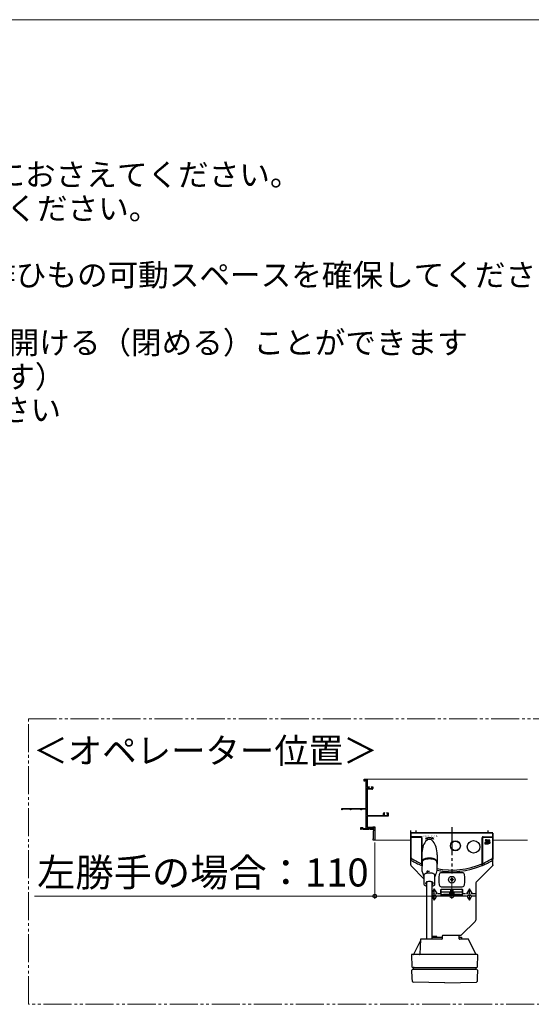
# Model space of a CAD drawing. Extents: x 0 to 1064, y 0 to 1583.
# Drawn here: x 662 to 844, y 1179 to 1530 of the extents above; entities that cross this region are included whole.
import ezdxf

# ---------------------------------------------------------------- set-up
doc = ezdxf.new("R2010")
doc.units = 0
doc.linetypes.add('PHANTOM2', pattern=[31.75, 15.875, -3.175, 3.175, -3.175, 3.175, -3.175])
doc.linetypes.add('YDIVIDE_1', pattern=[15, 10, -1, 1, -1, 1, -1])
for name, color, linetype, lineweight in [('USER1', 3, 'CONTINUOUS', 13), ('YKK_11', 7, 'CONTINUOUS', 30), ('YKK_12', 2, 'CONTINUOUS', 13), ('YKK_13', 4, 'CONTINUOUS', 30), ('YKK_D', 6, 'CONTINUOUS', 13), ('YKK_ZWAK', 7, 'CONTINUOUS', 30)]:
    doc.layers.add(name, color=color, linetype=linetype, lineweight=lineweight)
doc.styles.add('text-b', font='txt.shx', dxfattribs={"bigfont": 'extfont2.shx'})
doc.styles.add('text-s', font='txt.shx', dxfattribs={"bigfont": 'extfont2.shx'})

msp = doc.modelspace()

# ---------------------------------------------------------------- linework, layer by layer
at = {"layer": 'YKK_11', "linetype": 'ByBlock', "lineweight": -2, "ltscale": 0.5}
for p, q in [((784.37, 1258.16), (784.37, 1258.91)), ((784.37, 1258.91), (785.37, 1258.91)), ((785.07, 1258.69), (784.57, 1258.69)), ((784.57, 1258.69), (784.57, 1258.16)), ((785.07, 1256.65), (785.07, 1258.69)), ((785.37, 1258.91), (785.37, 1256.16)), ((784.57, 1258.16), (784.37, 1258.16)), ((785.02, 1256.54), (785.05, 1256.59)), ((785.02, 1254.29), (785.02, 1256.54)), ((785.05, 1256.59), (785.07, 1256.65)), ((785.37, 1256.16), (786.12, 1256.16)), ((785.37, 1255.91), (785.37, 1245.94)), ((785.75, 1255.91), (785.37, 1255.91)), ((785.75, 1255.29), (785.75, 1255.91)), ((787.12, 1255.29), (785.75, 1255.29)), ((786.17, 1255.96), (785.95, 1255.96)), ((785.95, 1255.96), (785.95, 1255.54)), ((785.95, 1255.54), (787.12, 1255.54)), ((786.12, 1256.16), (786.25, 1256.04)), ((786.25, 1256.04), (786.17, 1255.96)), ((786.87, 1256.04), (787, 1256.16)), ((786.95, 1255.96), (786.87, 1256.04)), ((787.12, 1255.96), (786.95, 1255.96)), ((787, 1256.16), (787.37, 1256.16)), ((787.12, 1255.54), (787.12, 1255.96)), ((787.37, 1256.16), (787.37, 1255.54)), ((785.05, 1254.23), (785.02, 1254.29)), ((785.07, 1254.18), (785.05, 1254.23)), ((785.07, 1248.41), (785.07, 1254.18)), ((776.37, 1247.91), (776.37, 1248.41)), ((776.37, 1248.41), (785.07, 1248.41)), ((776.55, 1247.91), (776.37, 1247.91)), ((779.45, 1248.19), (776.55, 1248.19)), ((776.55, 1248.19), (776.55, 1247.91)), ((779.45, 1247.91), (779.45, 1248.19)), ((779.62, 1247.91), (779.45, 1247.91)), ((782.9, 1248.19), (779.62, 1248.19)), ((779.62, 1248.19), (779.62, 1247.91)), ((783.05, 1248.27), (782.9, 1248.19)), ((783.12, 1248.23), (783.05, 1248.27)), ((783.12, 1247.91), (783.12, 1248.23)), ((783.35, 1247.91), (783.12, 1247.91)), ((785.07, 1248.19), (783.35, 1248.19)), ((783.35, 1248.19), (783.35, 1247.91)), ((785.07, 1244.4), (785.07, 1248.19)), ((785.02, 1244.29), (785.05, 1244.34)), ((785.02, 1242.04), (785.02, 1244.29)), ((785.05, 1244.34), (785.07, 1244.4)), ((785.37, 1245.94), (791.22, 1245.94)), ((792.87, 1245.66), (785.37, 1245.66)), ((785.37, 1245.66), (785.37, 1241.71)), ((791.22, 1245.94), (791.22, 1246.66)), ((791.65, 1246.71), (791.42, 1246.71)), ((791.42, 1246.71), (791.42, 1245.94)), ((791.42, 1245.94), (792.6, 1245.94)), ((791.47, 1246.91), (791.6, 1246.91)), ((791.6, 1246.91), (791.72, 1246.79)), ((791.72, 1246.79), (791.65, 1246.71)), ((792.35, 1246.79), (792.47, 1246.91)), ((792.42, 1246.71), (792.35, 1246.79)), ((792.6, 1246.71), (792.42, 1246.71)), ((792.47, 1246.91), (792.87, 1246.91)), ((792.6, 1245.94), (792.6, 1246.71)), ((792.87, 1246.91), (792.87, 1245.66)), ((783.12, 1240.91), (783.12, 1241.59)), ((783.12, 1241.59), (783.81, 1241.59)), ((783.32, 1240.91), (783.12, 1240.91)), ((783.67, 1241.39), (783.32, 1241.39)), ((783.32, 1241.39), (783.32, 1240.91)), ((783.85, 1240.91), (783.67, 1241.39)), ((783.81, 1241.59), (783.93, 1241.26)), ((784.33, 1240.91), (783.85, 1240.91)), ((783.93, 1241.26), (785.07, 1241.26)), ((784.38, 1240.94), (784.33, 1240.91)), ((784.51, 1240.94), (784.38, 1240.94)), ((784.56, 1240.91), (784.51, 1240.94)), ((786, 1240.91), (784.56, 1240.91)), ((785.05, 1241.98), (785.02, 1242.04)), ((785.07, 1241.93), (785.05, 1241.98)), ((785.07, 1241.26), (785.07, 1241.93)), ((785.37, 1241.71), (787.07, 1241.71)), ((786.87, 1241.51), (785.37, 1241.51)), ((785.37, 1241.51), (785.37, 1241.11)), ((785.37, 1241.11), (786, 1241.11)), ((785.5, 1241.19), (785.5, 1241.51)), ((785.5, 1241.51), (786.75, 1241.51)), ((786.42, 1241.19), (785.5, 1241.19)), ((786, 1241.11), (786, 1240.91)), ((786.42, 1240.91), (786.42, 1241.19)), ((787.75, 1240.91), (786.42, 1240.91)), ((786.75, 1241.51), (786.75, 1241.24)), ((786.75, 1241.24), (787.75, 1241.24)), ((786.87, 1241.24), (786.87, 1241.51)), ((787.75, 1241.24), (786.87, 1241.24)), ((787.07, 1241.71), (787.07, 1241.44)), ((787.07, 1241.44), (787.52, 1241.44)), ((787.37, 1241.56), (787.37, 1241.86)), ((787.37, 1241.86), (788.12, 1241.86)), ((787.5, 1241.56), (787.37, 1241.56)), ((787.55, 1241.61), (787.5, 1241.56)), ((787.52, 1241.44), (787.62, 1241.54)), ((787.75, 1241.61), (787.55, 1241.61)), ((787.62, 1241.54), (787.75, 1241.54)), ((787.75, 1241.24), (787.75, 1241.61)), ((787.75, 1241.54), (787.75, 1241.24)), ((787.75, 1240.54), (787.75, 1240.91)), ((788.12, 1241.86), (788.12, 1237.16)), ((787.5, 1237.16), (787.5, 1237.54)), ((787.5, 1237.54), (787.62, 1237.54)), ((787.62, 1240.41), (787.75, 1240.54)), ((787.62, 1237.54), (787.62, 1240.41)), ((788.12, 1237.16), (787.5, 1237.16))]:
    msp.add_line(p, q, dxfattribs=at)
for centre, start, end in [((787.12, 1255.54), 270, 360), ((791.47, 1246.66), 90, 180)]:
    msp.add_arc(centre, 0.25, start, end, dxfattribs=at)
at = {"layer": 'YKK_12', "linetype": 'YDIVIDE_1'}
for p, q in [((664.62, 1280.39), (1010, 1280.39)), ((664.69, 1178.53), (664.62, 1280.39)), ((1010, 1178.53), (664.69, 1178.53))]:
    msp.add_line(p, q, dxfattribs=at)
at = {"layer": 'YKK_12'}
for p, q in [((785.3, 1258.91), (842.6, 1258.91)), ((800.97, 1237.16), (788, 1237.16)), ((842.6, 1237.16), (830.25, 1237.16))]:
    msp.add_line(p, q, dxfattribs=at)
at = {"layer": 'YKK_13', "linetype": 'YDIVIDE_1'}
for p, q in [((815.62, 1241.74), (815.62, 1225.17)), ((800.97, 1228.33), (800.97, 1228.02)), ((800.97, 1228.02), (801.19, 1227.8)), ((830.22, 1228.02), (830, 1227.8)), ((830.22, 1228.33), (830.22, 1228.02))]:
    msp.add_line(p, q, dxfattribs=at)
at = {"layer": 'YKK_13'}
for p, q in [((800.97, 1228.33), (800.97, 1240.52)), ((830.22, 1239.72), (800.97, 1239.72)), ((800.97, 1239.72), (800.97, 1237.09)), ((800.97, 1239.72), (830.22, 1239.72)), ((800.97, 1239.72), (800.97, 1237.09)), ((801.97, 1239.72), (800.97, 1239.72)), ((802.81, 1240.52), (802.81, 1239.72)), ((828.38, 1240.52), (828.38, 1239.72)), ((830.22, 1228.33), (830.22, 1239.09)), ((830.22, 1237.09), (830.22, 1239.09)), ((805.62, 1223.37), (801.19, 1227.8)), ((805, 1229.3), (804.88, 1226.23)), ((810.24, 1229.21), (810.3, 1226.23)), ((830, 1227.8), (824.32, 1222.11)), ((804.88, 1226.23), (805.23, 1225.24)), ((805.23, 1225.24), (805.48, 1224.36)), ((805.51, 1224.37), (805.54, 1224.21)), ((805.52, 1224.24), (805.61, 1223.82)), ((805.62, 1224.81), (805.62, 1222.43)), ((805.62, 1224.81), (805.62, 1224.81)), ((805.76, 1224.99), (805.77, 1224.99)), ((805.77, 1224.99), (806.22, 1225.22)), ((806.22, 1225.22), (806.22, 1225.22)), ((806.57, 1225.29), (806.58, 1225.29)), ((808.61, 1225.29), (806.58, 1225.29)), ((808.61, 1225.29), (808.62, 1225.29)), ((808.96, 1225.22), (808.97, 1225.22)), ((808.97, 1225.22), (809.42, 1224.99)), ((809.42, 1224.99), (809.42, 1224.99)), ((809.57, 1222.43), (809.57, 1224.81)), ((809.57, 1224.81), (809.57, 1224.81)), ((809.57, 1223.82), (809.67, 1224.25)), ((809.65, 1224.21), (809.67, 1224.33)), ((819.34, 1225.52), (811.85, 1225.52)), ((815.68, 1223.6), (815.51, 1223.6)), ((815.51, 1223.6), (815.51, 1223.23)), ((815.68, 1223.6), (815.68, 1223.23)), ((805.62, 1222.43), (805.62, 1221.41)), ((805.83, 1221.1), (806.29, 1220.87)), ((806.27, 1221.88), (806.22, 1221.71)), ((806.22, 1221.71), (806.27, 1221.53)), ((806.4, 1222.05), (806.27, 1221.88)), ((806.27, 1221.53), (806.4, 1221.36)), ((806.38, 1222.03), (806.4, 1222.01)), ((806.62, 1222.19), (806.4, 1222.05)), ((806.4, 1222.01), (806.62, 1221.87)), ((806.4, 1221.36), (806.62, 1221.22)), ((806.58, 1220.81), (806.62, 1220.81)), ((806.91, 1222.3), (806.62, 1222.19)), ((806.62, 1222.19), (806.62, 1220.51)), ((806.62, 1220.51), (806.62, 1201.79)), ((807.24, 1222.37), (806.91, 1222.3)), ((807.59, 1222.39), (807.24, 1222.37)), ((807.95, 1222.37), (807.59, 1222.39)), ((808.28, 1222.3), (807.95, 1222.37)), ((808.57, 1222.19), (808.28, 1222.3)), ((808.57, 1220.51), (808.57, 1222.19)), ((808.78, 1222.05), (808.57, 1222.19)), ((808.57, 1221.87), (808.78, 1222.01)), ((808.57, 1221.22), (808.78, 1221.36)), ((808.57, 1220.81), (808.61, 1220.81)), ((808.57, 1201.79), (808.57, 1220.51)), ((809.35, 1219.7), (808.57, 1218.49)), ((808.92, 1221.88), (808.78, 1222.05)), ((808.78, 1222.01), (808.81, 1222.03)), ((808.78, 1221.36), (808.92, 1221.53)), ((808.9, 1220.87), (809.36, 1221.1)), ((808.97, 1221.71), (808.92, 1221.88)), ((808.92, 1221.53), (808.97, 1221.71)), ((809.35, 1217.72), (809.35, 1219.7)), ((810.43, 1218.02), (809.35, 1219.7)), ((809.57, 1221.41), (809.57, 1222.43)), ((811.85, 1220.52), (819.34, 1220.52)), ((811.85, 1217.49), (811.85, 1219.61)), ((811.97, 1219.64), (819.22, 1219.64)), ((815.01, 1223.1), (815.01, 1222.93)), ((815.38, 1223.1), (815.01, 1223.1)), ((815.38, 1222.93), (815.01, 1222.93)), ((815.51, 1222.8), (815.51, 1222.43)), ((815.68, 1222.43), (815.51, 1222.43)), ((815.68, 1222.8), (815.68, 1222.43)), ((816.18, 1223.1), (815.81, 1223.1)), ((816.18, 1222.93), (815.81, 1222.93)), ((816.18, 1223.1), (816.18, 1222.93)), ((819.35, 1217.49), (819.35, 1219.61)), ((821.85, 1219.7), (820.77, 1218.02)), ((821.85, 1217.72), (821.85, 1219.7)), ((822.93, 1218.02), (821.85, 1219.7)), ((824.1, 1221.58), (824.1, 1208.58)), ((809.35, 1217.72), (808.57, 1217.93)), ((808.78, 1217.35), (809.35, 1217.51)), ((808.78, 1216.57), (809.35, 1215.69)), ((810.43, 1218.02), (809.35, 1217.72)), ((809.35, 1215.69), (809.35, 1217.51)), ((809.35, 1217.51), (809.91, 1217.35)), ((809.35, 1215.69), (809.91, 1216.57)), ((810.32, 1217.22), (820.88, 1217.22)), ((811.72, 1218.02), (810.68, 1218.02)), ((811.72, 1218.02), (811.72, 1219.39)), ((815.1, 1218.58), (811.85, 1218.58)), ((818.6, 1217.75), (812.6, 1217.75)), ((818.6, 1217.36), (812.6, 1217.36)), ((814.82, 1218.41), (814.8, 1218.39)), ((814.8, 1218.39), (814.8, 1218.37)), ((814.8, 1218.37), (814.8, 1218.13)), ((814.8, 1218.37), (814.8, 1218.36)), ((814.8, 1218.36), (814.82, 1218.34)), ((814.8, 1218.13), (814.8, 1218.11)), ((814.8, 1218.11), (814.82, 1218.1)), ((814.85, 1218.42), (814.82, 1218.41)), ((814.82, 1218.34), (814.85, 1218.33)), ((814.82, 1218.1), (814.85, 1218.08)), ((814.89, 1218.44), (814.85, 1218.42)), ((814.85, 1218.33), (814.89, 1218.31)), ((814.85, 1218.08), (814.89, 1218.06)), ((814.94, 1218.45), (814.89, 1218.44)), ((814.89, 1218.31), (814.94, 1218.3)), ((814.89, 1218.06), (814.94, 1218.05)), ((815, 1218.47), (814.94, 1218.45)), ((814.94, 1218.3), (815, 1218.28)), ((814.94, 1218.05), (815, 1218.04)), ((815.07, 1218.48), (815, 1218.47)), ((815, 1218.28), (815.07, 1218.27)), ((815, 1218.04), (815.07, 1218.02)), ((815.1, 1218.48), (815.07, 1218.48)), ((815.07, 1218.27), (815.14, 1218.26)), ((815.07, 1218.02), (815.14, 1218.01)), ((815.1, 1219.41), (815.14, 1219.44)), ((815.1, 1219.41), (815.1, 1218.29)), ((815.11, 1219.39), (815.1, 1219.41)), ((815.18, 1219.36), (815.11, 1219.39)), ((815.14, 1219.44), (815.23, 1219.47)), ((815.14, 1218.26), (815.23, 1218.25)), ((815.14, 1218.01), (815.23, 1218.01)), ((815.29, 1219.34), (815.18, 1219.36)), ((815.23, 1219.47), (815.36, 1219.48)), ((815.23, 1218.25), (815.31, 1218.24)), ((815.23, 1218.01), (815.31, 1218)), ((815.43, 1219.33), (815.29, 1219.34)), ((815.31, 1218.24), (815.41, 1218.24)), ((815.31, 1218), (815.41, 1217.99)), ((815.36, 1219.48), (815.51, 1219.49)), ((815.41, 1218.24), (815.5, 1218.24)), ((815.41, 1217.99), (815.5, 1217.99)), ((815.6, 1219.32), (815.43, 1219.33)), ((815.5, 1218.24), (815.6, 1218.24)), ((815.5, 1217.99), (815.6, 1217.99)), ((815.51, 1219.49), (815.68, 1219.49)), ((815.76, 1219.33), (815.6, 1219.32)), ((815.6, 1218.24), (815.69, 1218.24)), ((815.6, 1217.99), (815.69, 1217.99)), ((815.68, 1219.49), (815.83, 1219.48)), ((815.69, 1218.24), (815.79, 1218.24)), ((815.69, 1217.99), (815.79, 1217.99)), ((815.9, 1219.34), (815.76, 1219.33)), ((815.79, 1218.24), (815.88, 1218.24)), ((815.79, 1217.99), (815.88, 1218)), ((815.83, 1219.48), (815.96, 1219.47)), ((815.88, 1218.24), (815.97, 1218.25)), ((815.88, 1218), (815.97, 1218.01)), ((816.02, 1219.36), (815.9, 1219.34)), ((815.96, 1219.47), (816.05, 1219.44)), ((815.97, 1218.25), (816.05, 1218.26)), ((815.97, 1218.01), (816.05, 1218.01)), ((816.08, 1219.39), (816.02, 1219.36)), ((816.05, 1219.44), (816.1, 1219.41)), ((816.05, 1218.26), (816.13, 1218.27)), ((816.05, 1218.01), (816.13, 1218.02)), ((816.1, 1219.41), (816.08, 1219.39)), ((816.1, 1218.29), (816.1, 1219.41)), ((819.35, 1218.58), (816.1, 1218.58)), ((816.13, 1218.48), (816.1, 1218.48)), ((816.2, 1218.47), (816.13, 1218.48)), ((816.13, 1218.27), (816.2, 1218.28)), ((816.13, 1218.02), (816.2, 1218.04)), ((816.26, 1218.45), (816.2, 1218.47)), ((816.2, 1218.28), (816.26, 1218.3)), ((816.2, 1218.04), (816.26, 1218.05)), ((816.31, 1218.44), (816.26, 1218.45)), ((816.26, 1218.3), (816.31, 1218.31)), ((816.26, 1218.05), (816.31, 1218.06)), ((816.34, 1218.42), (816.31, 1218.44)), ((816.31, 1218.31), (816.34, 1218.33)), ((816.31, 1218.06), (816.34, 1218.08)), ((816.37, 1218.41), (816.34, 1218.42)), ((816.34, 1218.33), (816.37, 1218.34)), ((816.34, 1218.08), (816.37, 1218.1)), ((816.39, 1218.39), (816.37, 1218.41)), ((816.37, 1218.34), (816.39, 1218.36)), ((816.37, 1218.1), (816.39, 1218.11)), ((816.4, 1218.37), (816.39, 1218.39)), ((816.39, 1218.36), (816.4, 1218.37)), ((816.39, 1218.11), (816.4, 1218.13)), ((816.4, 1218.13), (816.4, 1218.37)), ((819.47, 1218.02), (819.47, 1219.39)), ((820.52, 1218.02), (819.47, 1218.02)), ((821.85, 1217.72), (820.77, 1218.02)), ((821.28, 1217.35), (821.85, 1217.51)), ((821.28, 1216.57), (821.85, 1215.69)), ((822.93, 1218.02), (821.85, 1217.72)), ((821.85, 1215.69), (821.85, 1217.51)), ((821.85, 1217.51), (822.41, 1217.35)), ((821.85, 1215.69), (822.41, 1216.57)), ((822.69, 1217.22), (823.97, 1217.22)), ((823.97, 1218.02), (823.05, 1218.02)), ((819.22, 1203.39), (823.88, 1208.05)), ((810.22, 1202.72), (808.57, 1202.72)), ((810.3, 1202.64), (808.57, 1202.64)), ((808.57, 1202.47), (812.17, 1202.47)), ((808.57, 1202.47), (808.67, 1202.47)), ((809.92, 1202.47), (808.67, 1202.47)), ((809.92, 1202.47), (810.3, 1202.47)), ((810.3, 1202.64), (810.22, 1202.72)), ((810.3, 1202.47), (810.3, 1202.64)), ((812.17, 1202.92), (812.17, 1201.92)), ((818.05, 1203.04), (812.3, 1203.04)), ((817.17, 1203.17), (818.74, 1203.17)), ((818.17, 1201.92), (818.17, 1202.92)), ((818.17, 1202.47), (819, 1202.47)), ((819, 1202.47), (819, 1201.79)), ((804.41, 1201.29), (801.95, 1196.33)), ((804.42, 1201.67), (804.24, 1196.41)), ((805.5, 1201.79), (804.55, 1201.79)), ((812.05, 1201.79), (805.5, 1201.79)), ((812.05, 1201.79), (812.05, 1201.79)), ((812.17, 1201.92), (812.17, 1201.92)), ((820.6, 1201.79), (818.3, 1201.79)), ((821.55, 1201.79), (820.6, 1201.79)), ((824.12, 1196.37), (821.55, 1201.79)), ((801.19, 1196.16), (801.33, 1191.95)), ((801.9, 1196.29), (801.31, 1196.29)), ((801.91, 1196.29), (801.71, 1196.29)), ((805.33, 1196.29), (801.9, 1196.29)), ((802.22, 1196.29), (802.22, 1196.29)), ((820.76, 1196.29), (805.33, 1196.29)), ((824.19, 1196.29), (820.76, 1196.29)), ((824.58, 1196.28), (824.19, 1196.29)), ((824.68, 1196.26), (824.58, 1196.28)), ((824.83, 1196.23), (824.68, 1196.26)), ((824.76, 1191.95), (824.91, 1196.16)), ((824.9, 1196.16), (824.83, 1196.23)), ((802.15, 1191.7), (801.77, 1191.7)), ((801.84, 1191.63), (801.87, 1190.95)), ((802.15, 1191.7), (805.49, 1191.7)), ((805.49, 1191.7), (820.61, 1191.7)), ((820.61, 1191.7), (823.94, 1191.7)), ((823.94, 1191.7), (824.51, 1191.7)), ((824.23, 1190.95), (824.25, 1191.63)), ((824.25, 1191.63), (824.26, 1191.64)), ((801.47, 1188.04), (801.38, 1190.7)), ((801.52, 1186.69), (801.47, 1188.04)), ((802.19, 1190.95), (801.63, 1190.95)), ((805.53, 1190.95), (802.19, 1190.95)), ((820.56, 1190.95), (805.53, 1190.95)), ((823.9, 1190.95), (820.56, 1190.95)), ((824.44, 1190.95), (823.9, 1190.95)), ((824.65, 1190.88), (824.52, 1190.93)), ((824.62, 1188.04), (824.58, 1186.69)), ((824.72, 1190.7), (824.62, 1188.04)), ((824.72, 1190.7), (824.65, 1190.88)), ((801.55, 1186.69), (801.52, 1186.69)), ((807.4, 1186.26), (801.76, 1186.44)), ((813.05, 1186.2), (807.4, 1186.26)), ((813.05, 1186.2), (818.69, 1186.26)), ((818.69, 1186.26), (824.34, 1186.44)), ((824.54, 1186.69), (824.58, 1186.69))]:
    msp.add_line(p, q, dxfattribs=at)
at = {"layer": 'YKK_13', "linetype": 'ByBlock'}
for p, q in [((801, 1239.61), (801, 1238.36)), ((830.25, 1239.61), (801, 1239.61)), ((804.5, 1238.36), (801, 1238.36)), ((801, 1238.24), (801, 1230.35)), ((804.5, 1238.24), (801, 1238.24)), ((801.12, 1238.36), (801.12, 1238.24)), ((804.75, 1237.99), (804.75, 1228.1)), ((804.75, 1237.99), (804.75, 1228.1)), ((804.75, 1237.99), (804.75, 1228.1)), ((804.87, 1237.99), (804.87, 1228.23)), ((804.87, 1237.99), (804.87, 1228.23)), ((804.87, 1237.99), (804.87, 1228.05)), ((806.44, 1237.94), (806.19, 1237.48)), ((806.56, 1237.85), (806.5, 1237.94)), ((808.69, 1237.85), (808.75, 1237.94)), ((808.81, 1237.94), (809.06, 1237.48)), ((826.37, 1228.05), (826.37, 1237.99)), ((826.5, 1237.99), (826.5, 1228.1)), ((826.75, 1238.36), (830.25, 1238.36)), ((826.75, 1238.24), (830.25, 1238.24)), ((830.12, 1238.36), (830.12, 1238.24)), ((830.25, 1239.61), (830.25, 1238.36)), ((830.25, 1238.24), (830.25, 1230.35)), ((804.87, 1231.64), (804.87, 1228.55)), ((805.23, 1230.02), (805.43, 1230.17)), ((805.43, 1230.17), (805.67, 1230.3)), ((805.88, 1230.21), (805.64, 1230.08)), ((805.67, 1230.3), (805.94, 1230.42)), ((806.15, 1230.31), (805.88, 1230.21)), ((805.94, 1230.42), (806.24, 1230.52)), ((806.45, 1230.4), (806.15, 1230.31)), ((806.24, 1230.52), (806.57, 1230.6)), ((806.77, 1230.47), (806.45, 1230.4)), ((806.57, 1230.6), (806.91, 1230.66)), ((807.11, 1230.51), (806.77, 1230.47)), ((806.91, 1230.66), (807.26, 1230.69)), ((807.45, 1230.53), (807.11, 1230.51)), ((807.26, 1230.69), (807.62, 1230.71)), ((807.79, 1230.53), (807.45, 1230.53)), ((807.62, 1230.71), (807.98, 1230.69)), ((808.14, 1230.51), (807.79, 1230.53)), ((807.98, 1230.69), (808.33, 1230.66)), ((808.47, 1230.47), (808.14, 1230.51)), ((808.33, 1230.66), (808.68, 1230.6)), ((808.79, 1230.4), (808.47, 1230.47)), ((808.68, 1230.6), (809, 1230.52)), ((809.09, 1230.31), (808.79, 1230.4)), ((809, 1230.52), (809.3, 1230.42)), ((809.36, 1230.21), (809.09, 1230.31)), ((809.3, 1230.42), (809.57, 1230.3)), ((809.6, 1230.08), (809.36, 1230.21)), ((809.57, 1230.3), (809.81, 1230.17)), ((809.81, 1230.17), (810.01, 1230.02)), ((810.37, 1231.85), (810.37, 1228.55)), ((810.37, 1231.85), (810.37, 1228.55)), ((804.75, 1228.23), (804.87, 1228.23)), ((804.87, 1229.33), (804.89, 1229.5)), ((804.89, 1229.5), (804.96, 1229.68)), ((804.96, 1229.68), (805.08, 1229.85)), ((805.04, 1229.47), (805, 1229.3)), ((805.13, 1229.63), (805.04, 1229.47)), ((805.08, 1229.85), (805.23, 1230.02)), ((805.26, 1229.79), (805.13, 1229.63)), ((805.43, 1229.95), (805.26, 1229.79)), ((805.64, 1230.08), (805.43, 1229.95)), ((809.81, 1229.95), (809.6, 1230.08)), ((809.98, 1229.79), (809.81, 1229.95)), ((810.11, 1229.63), (809.98, 1229.79)), ((810.01, 1230.02), (810.16, 1229.85)), ((810.2, 1229.47), (810.11, 1229.63)), ((810.16, 1229.85), (810.28, 1229.68)), ((810.24, 1229.3), (810.2, 1229.47)), ((810.24, 1229.12), (810.24, 1229.3)), ((810.28, 1229.68), (810.35, 1229.5)), ((810.35, 1229.5), (810.37, 1229.33)), ((826.5, 1228.23), (826.37, 1228.23))]:
    msp.add_line(p, q, dxfattribs=at)
at = {"layer": 'YKK_13', "linetype": 'ByBlock', "lineweight": -2}
for p, q in [((830.25, 1239.61), (801, 1239.61)), ((801, 1239.61), (801, 1238.36)), ((801, 1238.36), (804.5, 1238.36)), ((801, 1230.35), (801, 1238.24)), ((801, 1238.24), (804.5, 1238.24)), ((801.12, 1238.24), (801.12, 1238.36)), ((804.75, 1237.99), (804.75, 1228.1)), ((804.87, 1237.99), (804.87, 1228.05)), ((826.37, 1237.99), (826.37, 1228.05)), ((826.5, 1237.99), (826.5, 1228.1)), ((826.75, 1238.36), (830.25, 1238.36)), ((830.25, 1238.24), (826.75, 1238.24)), ((827.49, 1237.2), (827.7, 1236.84)), ((827.66, 1237.2), (827.49, 1237.2)), ((827.78, 1236.98), (827.66, 1237.2)), ((827.9, 1237.2), (827.78, 1236.98)), ((827.85, 1236.84), (828.06, 1237.2)), ((828.06, 1237.2), (827.9, 1237.2)), ((828.08, 1236.63), (828.08, 1237.2)), ((828.08, 1237.2), (828.23, 1237.2)), ((828.23, 1237.2), (828.23, 1236.95)), ((828.23, 1236.95), (828.39, 1237.2)), ((828.39, 1237.2), (828.57, 1237.2)), ((828.57, 1237.2), (828.4, 1236.96)), ((828.61, 1236.63), (828.61, 1237.2)), ((828.61, 1237.2), (828.76, 1237.2)), ((828.76, 1237.2), (828.76, 1236.95)), ((828.76, 1236.95), (828.92, 1237.2)), ((828.92, 1237.2), (829.1, 1237.2)), ((829.1, 1237.2), (828.93, 1236.96)), ((830.12, 1238.24), (830.12, 1238.36)), ((830.25, 1238.36), (830.25, 1239.61)), ((830.25, 1230.35), (830.25, 1238.24)), ((827.51, 1235.92), (827.52, 1235.95)), ((827.51, 1235.9), (827.51, 1235.92)), ((827.52, 1235.88), (827.51, 1235.9)), ((827.52, 1236.01), (827.53, 1236.02)), ((827.52, 1235.99), (827.52, 1236.01)), ((827.52, 1235.97), (827.52, 1235.99)), ((827.52, 1235.95), (827.52, 1235.97)), ((827.52, 1235.87), (827.52, 1235.88)), ((827.52, 1235.85), (827.52, 1235.87)), ((827.52, 1235.84), (827.52, 1235.85)), ((827.52, 1235.82), (827.52, 1235.84)), ((827.53, 1235.81), (827.52, 1235.82)), ((827.53, 1236.04), (827.58, 1236.11)), ((827.53, 1236.02), (827.53, 1236.04)), ((827.53, 1235.79), (827.53, 1235.81)), ((827.53, 1235.78), (827.53, 1235.79)), ((827.54, 1235.77), (827.53, 1235.78)), ((827.54, 1236.37), (827.55, 1236.39)), ((827.54, 1236.36), (827.54, 1236.37)), ((827.54, 1236.34), (827.54, 1236.36)), ((827.54, 1236.33), (827.54, 1236.34)), ((827.54, 1236.31), (827.54, 1236.33)), ((827.54, 1236.29), (827.54, 1236.31)), ((827.54, 1236.27), (827.54, 1236.29)), ((827.77, 1236.27), (827.54, 1236.27)), ((827.54, 1235.75), (827.54, 1235.77)), ((827.55, 1235.74), (827.54, 1235.75)), ((827.55, 1236.41), (827.59, 1236.47)), ((827.55, 1236.39), (827.55, 1236.41)), ((827.59, 1235.69), (827.55, 1235.74)), ((827.58, 1236.11), (827.65, 1236.16)), ((827.59, 1236.47), (827.64, 1236.51)), ((827.66, 1235.66), (827.59, 1235.69)), ((827.64, 1236.51), (827.66, 1236.52)), ((827.65, 1236.16), (827.67, 1236.17)), ((827.66, 1236.52), (827.68, 1236.53)), ((827.67, 1235.66), (827.66, 1235.66)), ((827.67, 1236.17), (827.69, 1236.18)), ((827.69, 1235.66), (827.67, 1235.66)), ((827.68, 1236.53), (827.69, 1236.53)), ((827.69, 1236.53), (827.7, 1236.53)), ((827.69, 1236.18), (827.7, 1236.18)), ((828.29, 1235.66), (827.69, 1235.66)), ((827.7, 1236.84), (827.7, 1236.63)), ((827.7, 1236.63), (827.85, 1236.63)), ((827.7, 1236.53), (827.71, 1236.54)), ((827.7, 1236.18), (827.71, 1236.18)), ((827.71, 1236.54), (827.73, 1236.54)), ((827.71, 1236.18), (827.73, 1236.19)), ((827.73, 1236.54), (827.74, 1236.54)), ((827.73, 1236.19), (827.75, 1236.19)), ((827.74, 1236.54), (827.76, 1236.55)), ((827.75, 1236.19), (827.77, 1236.19)), ((827.76, 1235.97), (827.75, 1235.95)), ((827.75, 1235.95), (827.75, 1235.94)), ((827.75, 1235.94), (827.75, 1235.93)), ((827.75, 1235.93), (827.75, 1235.92)), ((827.75, 1235.92), (827.75, 1235.91)), ((827.75, 1235.91), (827.75, 1235.9)), ((827.75, 1235.9), (827.76, 1235.88)), ((827.76, 1236.55), (827.77, 1236.55)), ((827.77, 1235.99), (827.76, 1235.97)), ((827.76, 1235.88), (827.77, 1235.87)), ((827.77, 1236.55), (827.81, 1236.55)), ((827.79, 1236.33), (827.77, 1236.29)), ((827.77, 1236.29), (827.77, 1236.28)), ((827.77, 1236.28), (827.77, 1236.27)), ((827.77, 1236.27), (827.77, 1236.27)), ((827.77, 1236.19), (827.79, 1236.19)), ((827.79, 1236), (827.77, 1235.99)), ((827.77, 1235.87), (827.78, 1235.86)), ((827.78, 1235.86), (827.79, 1235.86)), ((827.83, 1236.35), (827.79, 1236.33)), ((827.79, 1236.19), (827.83, 1236.19)), ((827.8, 1236.01), (827.79, 1236)), ((827.79, 1235.86), (827.8, 1235.85)), ((827.81, 1236.01), (827.8, 1236.01)), ((827.8, 1235.85), (827.81, 1235.85)), ((827.81, 1236.55), (827.83, 1236.55)), ((827.82, 1236.01), (827.81, 1236.01)), ((827.81, 1235.85), (827.83, 1235.85)), ((827.83, 1236.01), (827.82, 1236.01)), ((827.83, 1236.55), (827.94, 1236.55)), ((827.84, 1236.36), (827.83, 1236.35)), ((827.83, 1236.19), (827.87, 1236.19)), ((827.84, 1236.01), (827.83, 1236.01)), ((827.83, 1235.85), (828.06, 1235.85)), ((827.85, 1236.36), (827.84, 1236.36)), ((827.85, 1236.02), (827.84, 1236.01)), ((827.85, 1236.63), (827.85, 1236.84)), ((827.86, 1236.36), (827.85, 1236.36)), ((827.85, 1236.36), (827.85, 1236.36)), ((827.86, 1236.02), (827.85, 1236.02)), ((827.87, 1236.36), (827.86, 1236.36)), ((827.86, 1236.36), (827.86, 1236.36)), ((827.87, 1236.02), (827.86, 1236.02)), ((827.89, 1236.36), (827.87, 1236.36)), ((827.87, 1236.19), (827.89, 1236.19)), ((827.89, 1236.02), (827.87, 1236.02)), ((827.99, 1236.36), (827.89, 1236.36)), ((827.89, 1236.36), (827.89, 1236.36)), ((827.89, 1236.19), (828, 1236.19)), ((827.91, 1236.02), (827.89, 1236.02)), ((827.95, 1236.02), (827.91, 1236.02)), ((827.94, 1236.55), (827.99, 1236.55)), ((827.97, 1236.01), (827.95, 1236.02)), ((828, 1236.01), (827.97, 1236.01)), ((827.99, 1236.55), (828.02, 1236.55)), ((828, 1236.36), (827.99, 1236.36)), ((827.99, 1236.36), (827.99, 1236.36)), ((828.04, 1236.33), (828, 1236.36)), ((828, 1236.19), (828, 1236.01)), ((828.02, 1236.55), (828.04, 1236.55)), ((828.04, 1236.55), (828.06, 1236.54)), ((828.06, 1236.28), (828.04, 1236.33)), ((828.06, 1236.54), (828.08, 1236.54)), ((828.06, 1235.85), (828.06, 1236.28)), ((828.23, 1236.63), (828.08, 1236.63)), ((828.08, 1236.54), (828.1, 1236.54)), ((828.1, 1236.54), (828.12, 1236.53)), ((828.12, 1236.53), (828.14, 1236.53)), ((828.14, 1236.53), (828.15, 1236.52)), ((828.15, 1236.52), (828.16, 1236.52)), ((828.16, 1236.52), (828.18, 1236.51)), ((828.18, 1236.51), (828.19, 1236.5)), ((828.19, 1236.5), (828.21, 1236.49)), ((828.21, 1236.49), (828.26, 1236.44)), ((828.38, 1236.84), (828.23, 1236.84)), ((828.23, 1236.84), (828.23, 1236.63)), ((828.26, 1236.44), (828.28, 1236.38)), ((828.28, 1236.38), (828.28, 1236.36)), ((828.28, 1236.36), (828.29, 1236.35)), ((828.29, 1236.35), (828.29, 1236.34)), ((828.29, 1236.34), (828.29, 1236.33)), ((828.29, 1236.33), (828.29, 1236.32)), ((828.29, 1236.32), (828.29, 1236.28)), ((828.29, 1236.28), (828.29, 1235.66)), ((828.39, 1236.84), (828.38, 1236.84)), ((828.38, 1235.66), (828.38, 1236.54)), ((828.38, 1236.54), (828.91, 1236.54)), ((828.61, 1235.66), (828.38, 1235.66)), ((828.39, 1236.83), (828.39, 1236.84)), ((828.4, 1236.83), (828.39, 1236.83)), ((828.39, 1236.83), (828.39, 1236.83)), ((828.39, 1236.83), (828.39, 1236.83)), ((828.4, 1236.96), (828.43, 1236.96)), ((828.4, 1236.82), (828.4, 1236.83)), ((828.4, 1236.83), (828.4, 1236.83)), ((828.4, 1236.83), (828.4, 1236.83)), ((828.4, 1236.83), (828.4, 1236.83)), ((828.4, 1236.63), (828.4, 1236.82)), ((828.4, 1236.82), (828.4, 1236.82)), ((828.4, 1236.82), (828.4, 1236.82)), ((828.55, 1236.63), (828.4, 1236.63)), ((828.43, 1236.96), (828.43, 1236.96)), ((828.43, 1236.96), (828.48, 1236.95)), ((828.48, 1236.95), (828.51, 1236.93)), ((828.51, 1236.93), (828.52, 1236.93)), ((828.52, 1236.93), (828.53, 1236.91)), ((828.53, 1236.91), (828.55, 1236.89)), ((828.55, 1236.89), (828.55, 1236.87)), ((828.55, 1236.87), (828.55, 1236.85)), ((828.55, 1236.85), (828.55, 1236.63)), ((828.76, 1236.63), (828.61, 1236.63)), ((828.81, 1236.35), (828.61, 1236.35)), ((828.61, 1236.35), (828.61, 1235.66)), ((828.67, 1235.89), (828.67, 1236.09)), ((828.67, 1236.09), (828.84, 1236.09)), ((828.92, 1235.89), (828.67, 1235.89)), ((828.91, 1236.84), (828.76, 1236.84)), ((828.76, 1236.84), (828.76, 1236.63)), ((828.83, 1236.35), (828.81, 1236.35)), ((828.84, 1236.35), (828.83, 1236.35)), ((828.85, 1236.34), (828.84, 1236.35)), ((828.84, 1236.35), (828.84, 1236.35)), ((828.84, 1236.09), (828.84, 1236.09)), ((828.84, 1236.09), (828.86, 1236.09)), ((828.86, 1236.34), (828.85, 1236.34)), ((828.87, 1236.34), (828.86, 1236.34)), ((828.86, 1236.09), (828.87, 1236.1)), ((828.88, 1236.34), (828.87, 1236.34)), ((828.87, 1236.1), (828.89, 1236.12)), ((828.9, 1236.32), (828.88, 1236.34)), ((828.89, 1236.12), (828.9, 1236.14)), ((828.91, 1236.3), (828.9, 1236.32)), ((828.9, 1236.16), (828.91, 1236.18)), ((828.9, 1236.14), (828.9, 1236.16)), ((828.91, 1236.84), (828.91, 1236.84)), ((828.92, 1236.83), (828.91, 1236.84)), ((828.91, 1236.54), (828.92, 1236.54)), ((828.91, 1236.29), (828.91, 1236.3)), ((828.91, 1236.28), (828.91, 1236.29)), ((828.91, 1236.29), (828.91, 1236.29)), ((828.91, 1236.27), (828.91, 1236.28)), ((828.91, 1236.26), (828.91, 1236.27)), ((828.91, 1236.18), (828.91, 1236.26)), ((828.93, 1236.82), (828.92, 1236.83)), ((828.92, 1236.83), (828.92, 1236.83)), ((828.92, 1236.83), (828.92, 1236.83)), ((828.92, 1236.83), (828.92, 1236.83)), ((828.92, 1236.83), (828.92, 1236.83)), ((828.92, 1236.54), (828.93, 1236.53)), ((828.94, 1235.9), (828.92, 1235.89)), ((828.93, 1236.96), (828.96, 1236.96)), ((828.93, 1236.63), (828.93, 1236.82)), ((828.93, 1236.82), (828.93, 1236.82)), ((829.08, 1236.63), (828.93, 1236.63)), ((828.93, 1236.53), (828.94, 1236.53)), ((828.94, 1236.53), (828.95, 1236.53)), ((828.98, 1235.9), (828.94, 1235.9)), ((828.94, 1235.9), (828.94, 1235.9)), ((828.95, 1236.53), (828.96, 1236.53)), ((828.96, 1236.96), (828.96, 1236.96)), ((828.96, 1236.96), (829.02, 1236.95)), ((828.96, 1236.53), (828.98, 1236.53)), ((828.98, 1236.53), (829, 1236.52)), ((829, 1235.91), (828.98, 1235.9)), ((829, 1236.52), (829.02, 1236.51)), ((829.04, 1235.94), (829, 1235.91)), ((829.02, 1236.95), (829.06, 1236.9)), ((829.02, 1236.51), (829.04, 1236.5)), ((829.04, 1236.5), (829.06, 1236.48)), ((829.07, 1235.98), (829.04, 1235.94)), ((829.06, 1236.9), (829.07, 1236.88)), ((829.06, 1236.48), (829.08, 1236.46)), ((829.07, 1236.88), (829.08, 1236.85)), ((829.08, 1235.99), (829.07, 1235.98)), ((829.08, 1236.85), (829.08, 1236.63)), ((829.08, 1236.46), (829.08, 1236.44)), ((829.08, 1236.44), (829.09, 1236.43)), ((829.09, 1236.01), (829.08, 1235.99)), ((829.09, 1236.43), (829.09, 1236.42)), ((829.09, 1236.42), (829.1, 1236.41)), ((829.1, 1236.03), (829.09, 1236.02)), ((829.09, 1236.02), (829.09, 1236.01)), ((829.1, 1236.41), (829.1, 1236.39)), ((829.1, 1236.39), (829.11, 1236.38)), ((829.11, 1236.07), (829.1, 1236.05)), ((829.1, 1236.05), (829.1, 1236.03)), ((829.11, 1236.38), (829.11, 1236.35)), ((829.11, 1236.35), (829.11, 1236.34)), ((829.11, 1236.34), (829.11, 1236.32)), ((829.11, 1236.32), (829.12, 1236.29)), ((829.12, 1236.14), (829.11, 1236.12)), ((829.11, 1236.12), (829.11, 1236.1)), ((829.11, 1236.1), (829.11, 1236.07)), ((829.12, 1236.29), (829.12, 1236.26)), ((829.12, 1236.26), (829.12, 1236.19)), ((829.12, 1236.19), (829.12, 1236.18)), ((829.12, 1236.18), (829.12, 1236.16)), ((829.12, 1236.16), (829.12, 1236.14)), ((805.43, 1230.17), (805.23, 1230.02)), ((805.67, 1230.3), (805.43, 1230.17)), ((805.64, 1230.08), (805.88, 1230.21)), ((805.94, 1230.42), (805.67, 1230.3)), ((805.88, 1230.21), (806.15, 1230.31)), ((806.24, 1230.52), (805.94, 1230.42)), ((806.15, 1230.31), (806.45, 1230.4)), ((806.57, 1230.6), (806.24, 1230.52)), ((806.45, 1230.4), (806.77, 1230.47)), ((806.91, 1230.66), (806.57, 1230.6)), ((806.77, 1230.47), (807.11, 1230.51)), ((807.26, 1230.69), (806.91, 1230.66)), ((807.11, 1230.51), (807.45, 1230.53)), ((807.62, 1230.71), (807.26, 1230.69)), ((807.45, 1230.53), (807.79, 1230.53)), ((807.98, 1230.69), (807.62, 1230.71)), ((807.79, 1230.53), (808.14, 1230.51)), ((808.33, 1230.66), (807.98, 1230.69)), ((808.14, 1230.51), (808.47, 1230.47)), ((808.68, 1230.6), (808.33, 1230.66)), ((808.47, 1230.47), (808.79, 1230.4)), ((809, 1230.52), (808.68, 1230.6)), ((808.79, 1230.4), (809.09, 1230.31)), ((809.3, 1230.42), (809, 1230.52)), ((809.09, 1230.31), (809.36, 1230.21)), ((809.57, 1230.3), (809.3, 1230.42)), ((809.36, 1230.21), (809.6, 1230.08)), ((809.81, 1230.17), (809.57, 1230.3)), ((810.01, 1230.02), (809.81, 1230.17)), ((810.37, 1231.85), (810.37, 1228.55)), ((804.87, 1228.23), (804.75, 1228.23)), ((804.89, 1229.5), (804.87, 1229.33)), ((804.96, 1229.68), (804.89, 1229.5)), ((805.08, 1229.85), (804.96, 1229.68)), ((805, 1229.3), (805.04, 1229.47)), ((805, 1229.12), (805, 1229.3)), ((805.05, 1228.97), (805, 1229.12)), ((805.04, 1229.47), (805.13, 1229.63)), ((805.23, 1230.02), (805.08, 1229.85)), ((805.13, 1229.63), (805.26, 1229.79)), ((805.26, 1229.79), (805.43, 1229.95)), ((805.43, 1229.95), (805.64, 1230.08)), ((809.6, 1230.08), (809.81, 1229.95)), ((809.81, 1229.95), (809.98, 1229.79)), ((809.98, 1229.79), (810.11, 1229.63)), ((810.16, 1229.85), (810.01, 1230.02)), ((810.11, 1229.63), (810.2, 1229.47)), ((810.28, 1229.68), (810.16, 1229.85)), ((810.2, 1229.47), (810.24, 1229.3)), ((810.24, 1229.12), (810.2, 1228.97)), ((810.24, 1229.3), (810.24, 1229.12)), ((810.35, 1229.5), (810.28, 1229.68)), ((810.37, 1229.33), (810.35, 1229.5)), ((826.37, 1228.23), (826.5, 1228.23)), ((806.7, 1225.95), (806.67, 1225.98)), ((806.67, 1225.91), (806.74, 1225.87)), ((806.75, 1225.98), (806.76, 1226.05)), ((806.75, 1225.65), (806.75, 1225.98)), ((806.75, 1225.63), (806.76, 1225.73)), ((806.78, 1225.53), (806.75, 1225.63)), ((806.76, 1225.73), (806.82, 1225.82)), ((806.86, 1225.43), (806.78, 1225.53)), ((806.82, 1226.15), (806.92, 1226.24)), ((806.82, 1225.82), (806.92, 1225.91)), ((806.94, 1225.38), (806.86, 1225.43)), ((806.92, 1226.24), (806.97, 1226.27)), ((806.92, 1225.91), (807.06, 1225.99)), ((807.06, 1225.99), (807.23, 1226.04)), ((807.23, 1226.04), (807.42, 1226.08)), ((807.42, 1226.08), (807.62, 1226.09)), ((807.62, 1226.09), (807.67, 1226.09))]:
    msp.add_line(p, q, dxfattribs=at)
at = {"layer": 'YKK_13', "linetype": 'ByBlock', "lineweight": -2, "ltscale": 0.5}
for p, q in [((806.45, 1237.96), (806.19, 1237.48)), ((806.19, 1237.48), (806.24, 1237.43)), ((806.49, 1237.96), (806.45, 1237.96)), ((806.56, 1237.85), (806.49, 1237.96)), ((808.76, 1237.96), (808.69, 1237.85)), ((808.8, 1237.96), (808.76, 1237.96)), ((809.06, 1237.48), (808.8, 1237.96)), ((809.01, 1237.43), (809.06, 1237.48))]:
    msp.add_line(p, q, dxfattribs=at)
at = {"layer": 'YKK_13', "linetype": 'ByBlock'}
for centre, radius in [((816.87, 1235.11), 1.77), ((816.87, 1235.11), 1.71), ((823.37, 1234.74), 2.25)]:
    msp.add_circle(centre, radius, dxfattribs=at)
at = {"layer": 'YKK_13', "linetype": 'ByBlock', "lineweight": -2}
for centre, radius in [((816.87, 1235.11), 1.77), ((816.87, 1235.11), 1.71), ((823.37, 1234.74), 2.25)]:
    msp.add_circle(centre, radius, dxfattribs=at)
at = {"layer": 'YKK_13'}
msp.add_circle((815.6, 1223.02), 1.19, dxfattribs=at)
at = {"layer": 'YKK_13', "linetype": 'ByBlock'}
for centre, radius, start, end in [((804.5, 1237.99), 0.375, 0, 90), ((804.5, 1237.99), 0.25, 0, 90), ((806.22, 1237.46), 0.0375, 151.449, 298.8008), ((807.63, 1234.91), 2.88, 61.1992, 118.8008), ((806.47, 1237.92), 0.0375, 31.449, 151.449), ((807.63, 1234.91), 3.12, 70.088, 109.912), ((808.78, 1237.92), 0.0375, 28.551, 148.551), ((809.03, 1237.46), 0.0375, 241.1992, 28.551), ((826.75, 1237.99), 0.375, 90, 180), ((826.75, 1237.99), 0.25, 90, 180), ((801.5, 1231.06), 0.5, 180, 237.6522), ((801.5, 1230.35), 0.5, 180, 238.4563), ((815.62, 1253.36), 26.9, 237.6522, 246.1534), ((815.62, 1253.36), 26.9, 293.8466, 302.3478), ((829.75, 1231.06), 0.5, 302.3478, 0), ((829.75, 1230.35), 0.5, 301.5437, 0), ((815.62, 1253.36), 27.5, 238.4563, 246.7057), ((815.62, 1253.36), 27.5, 246.9889, 247.1788), ((810, 1228.55), 0.375, 314.7161, 0), ((815.62, 1253.36), 26.9, 258.5627, 293.5558), ((815.62, 1253.36), 27.5, 258.8378, 293.0111), ((815.62, 1253.36), 27.5, 293.2943, 301.5437)]:
    msp.add_arc(centre, radius, start, end, dxfattribs=at)
at = {"layer": 'YKK_13', "linetype": 'ByBlock', "lineweight": -2}
for centre, radius, start, end in [((804.5, 1237.99), 0.375, 360, 90), ((804.5, 1237.99), 0.25, 360, 90), ((826.75, 1237.99), 0.375, 90, 180), ((826.75, 1237.99), 0.25, 90, 180), ((801.5, 1231.06), 0.5, 180, 237.6522), ((801.5, 1230.35), 0.5, 180, 238.4563), ((815.62, 1253.36), 26.9, 237.6522, 246.1534), ((815.62, 1253.36), 26.9, 293.8466, 302.3478), ((829.75, 1231.06), 0.5, 302.3478, 360), ((829.75, 1230.35), 0.5, 301.5437, 360), ((815.62, 1253.36), 27.5, 238.4563, 246.7057), ((815.62, 1253.36), 27.5, 246.9889, 247.3845), ((815.62, 1253.36), 26.9, 258.3648, 293.5558), ((810, 1228.55), 0.375, 302.2292, 360), ((815.62, 1253.36), 27.5, 258.6225, 293.0111), ((815.62, 1253.36), 27.5, 293.2943, 301.5437), ((806.99, 1226.05), 0.309, 199.836, 216.5372)]:
    msp.add_arc(centre, radius, start, end, dxfattribs=at)
at = {"layer": 'YKK_13', "linetype": 'ByBlock', "lineweight": -2, "ltscale": 0.5}
for radius, start, end in [(2.88, 61.1992, 118.8008), (3.12, 70.088, 109.912)]:
    msp.add_arc((807.63, 1234.91), radius, start, end, dxfattribs=at)
at = {"layer": 'YKK_13'}
for centre, radius, start, end in [((801.72, 1228.33), 0.75, 180, 225), ((829.47, 1228.33), 0.75, 315, 0), ((805.87, 1224.76), 0.254, 114.0057, 166.6851), ((806.59, 1224.34), 0.954, 90.9756, 112.4382), ((808.6, 1224.33), 0.965, 67.693, 88.8933), ((809.34, 1224.77), 0.237, 11.1501, 68.1575), ((823.53, 1220.95), 14.24, 158.2069, 166.2719), ((823.47, 1223.02), 12.5, 171.4347, 188.5653), ((811.85, 1224.77), 0.75, 90, 171.4347), ((815.38, 1223.23), 0.125, 270, 0), ((815.81, 1223.23), 0.125, 180, 270), ((819.34, 1224.77), 0.75, 8.5653, 90), ((807.72, 1223.02), 12.5, 351.4347, 8.5653), ((805.96, 1221.42), 0.341, 180.9794, 247.9657), ((806.56, 1221.4), 0.591, 242.8477, 271.688), ((808.65, 1221.32), 0.508, 266.0049, 299.6824), ((809.23, 1221.42), 0.342, 292.1515, 358.7746), ((811.85, 1221.27), 0.75, 188.5653, 270), ((811.97, 1219.39), 0.25, 90, 180), ((815.38, 1222.8), 0.125, 0, 90), ((815.81, 1222.8), 0.125, 90, 180), ((819.22, 1219.39), 0.25, 0, 90), ((819.34, 1221.27), 0.75, 270, 351.4347), ((824.85, 1221.58), 0.75, 135, 180), ((811.91, 1218.37), 0.397, 241.5184, 260.6699), ((812.42, 1218.93), 1.19, 241.5184, 278.7795), ((812.42, 1218.53), 1.19, 241.5184, 278.7795), ((818.78, 1218.93), 1.19, 261.2205, 298.4816), ((818.78, 1218.53), 1.19, 261.2205, 298.4816), ((819.28, 1218.37), 0.397, 279.3301, 298.4816), ((823.35, 1208.58), 0.75, 315, 0), ((812.3, 1202.92), 0.125, 90, 180), ((817.17, 1202.92), 0.25, 90, 149.9998), ((818.05, 1202.92), 0.125, 0, 90), ((818.69, 1203.92), 0.75, 270, 315), ((804.55, 1201.67), 0.125, 90, 178), ((812.05, 1201.92), 0.125, 270, 0), ((818.3, 1201.92), 0.125, 180, 270), ((801.31, 1196.17), 0.125, 90, 182), ((801.85, 1196.42), 0.125, 269.9944, 333.65), ((804.11, 1196.42), 0.125, 270, 358), ((801.94, 1192.51), 0.833, 223.3682, 284.504), ((824.51, 1191.95), 0.25, 270, 358), ((801.63, 1190.7), 0.25, 90, 182), ((801.77, 1186.69), 0.25, 182.0253, 267.5657), ((824.33, 1186.69), 0.25, 272.4343, 357.9778)]:
    msp.add_arc(centre, radius, start, end, dxfattribs=at)
at = {"layer": 'YKK_13', "linetype": 'PHANTOM2'}
for centre, start, end in [((811.91, 1218.37), 260.6699, 278.7795), ((819.28, 1218.37), 261.2205, 279.3301)]:
    msp.add_arc(centre, 0.397, start, end, dxfattribs=at)
at = {"layer": 'YKK_13', "linetype": 'ByBlock'}
msp.add_ellipse((807.62, 1231.86), major_axis=(0, 5.51), ratio=0.499239, start_param=4.7118, end_param=7.854571, dxfattribs=at)
at = {"layer": 'YKK_13', "linetype": 'ByBlock', "lineweight": -2}
msp.add_ellipse((807.62, 1231.86), major_axis=(0, 5.51), ratio=0.499239, start_param=4.7118, end_param=7.854571, dxfattribs=at)
at = {"layer": 'YKK_13'}
for centre, major_axis, start_param, end_param in [((809.4, 1216.57), (0.725, -0.725), 2.879793, 4.276057), ((809.3, 1216.57), (-0.725, -0.725), 2.007129, 3.403392), ((821.9, 1216.57), (0.725, -0.725), 2.879793, 4.276057), ((821.8, 1216.57), (0.725, 0.725), 5.148721, 6.544985)]:
    msp.add_ellipse(centre, major_axis=major_axis, ratio=0.466308, start_param=start_param, end_param=end_param, dxfattribs=at)
at = {"layer": 'YKK_D'}
for p, q in [((788.12, 1236.29), (788.12, 1216.16)), ((815.62, 1224.17), (815.62, 1216.16)), ((788.12, 1217.16), (666.8, 1217.16)), ((815.62, 1217.16), (788.12, 1217.16))]:
    msp.add_line(p, q, dxfattribs=at)
at = {"layer": 'YKK_D', "linetype": 'ByBlock', "lineweight": -2}
for centre in [(788.12, 1217.16), (815.62, 1217.16)]:
    msp.add_circle(centre, 0.637, dxfattribs=at)
at = {"layer": 'YKK_ZWAK', "lineweight": 20}
msp.add_line((1050, 1530), (0, 1530), dxfattribs=at)

# ---------------------------------------------------------------- texts
at = {"layer": 'USER1', "style": 'text-b'}
for s, height, p in [('・操作ひもに干渉しないよう、C寸法を215㎜以下におさえてください。', 8, (409.09, 1470.68)), ('\u3000215mmを超える場合は、電動ユニットをご使用ください。', 8, (411, 1458.62)), ('・オペレーターの下に棚などを設置する場合は操作ひもの可動スペースを確保してください。', 8, (409.09, 1434.88)), ('\u3000  300mmで5回、400mmで4回程度の操作で窓を開ける（閉める）ことができます', 8, (411, 1410.73)), ('\u3000  （操作回数はサイズにより異なる場合があります）', 8, (411, 1398.52)), ('・斜めに操作する場合は30°までを目安としてください', 8, (409.09, 1386.73)), ('＜オペレーター位置＞', 9, (666.36, 1264.57))]:
    msp.add_text(s, height=height, dxfattribs=at).set_placement(p)
at = {"layer": 'YKK_13', "style": 'text-s', "width": 0.909635}
for s, p in [('ひらく', (805.07, 1238.24)), ('ひらく', (805.07, 1238.24)), ('とじる', (808.05, 1238.24)), ('とじる', (808.05, 1238.24))]:
    msp.add_text(s, height=0.68, dxfattribs=at).set_placement(p)
at = {"layer": 'YKK_D', "style": 'text-b'}
msp.add_text('左勝手の場合：110', height=10, dxfattribs=at).set_placement((667.72, 1220.58))

doc.saveas('drawing.dxf')
